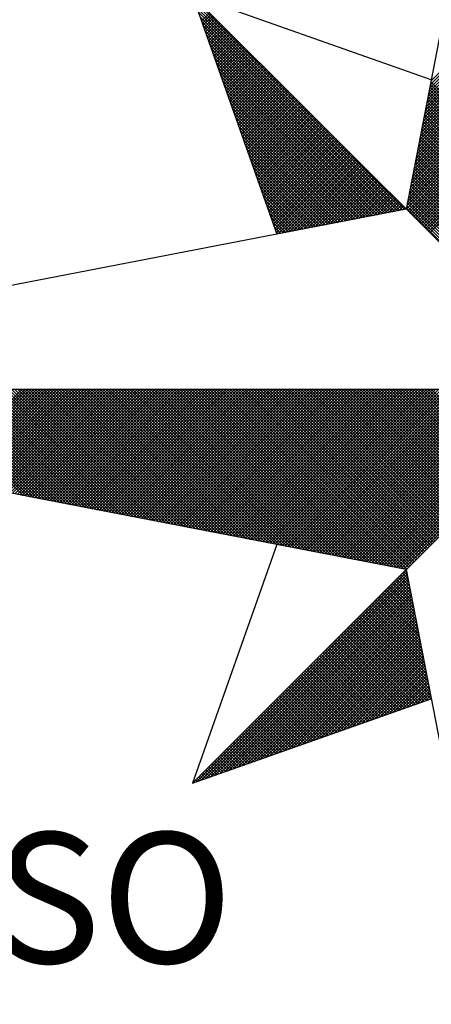
# Model space of a CAD drawing. Extents: x 184210 to 184810, y 1671144 to 1671406.
# Drawn here: x 184758 to 184761, y 1671349 to 1671357 of the extents above; entities that cross this region are included whole.
import ezdxf

# ---------------------------------------------------------------- set-up
doc = ezdxf.new("R2010")
doc.units = 0
doc.header["$LTSCALE"] = 10
doc.header["$MEASUREMENT"] = 0
doc.layers.get('0').update_dxf_attribs({"linetype": 'CONTINUOUS'})
doc.layers.add('NORTE', color=7, linetype='CONTINUOUS')
doc.styles.add('ROMANT', font='romant', dxfattribs={"height": 0.2})

# ---------------------------------------------------------------- blocks, each defined once
blk = doc.blocks.new('*X11')
at = {"color": 0}
for p, q in [((182558.401, 1662937.3061), (182559.3401, 1662938.2452)), ((182558.4052, 1662937.328), (182559.3401, 1662938.2629)), ((182558.4094, 1662937.3499), (182559.3401, 1662938.2805)), ((182558.3841, 1662937.2184), (182559.3401, 1662938.1745)), ((182558.3883, 1662937.2403), (182559.3401, 1662938.1921)), ((182558.3925, 1662937.2622), (182559.3401, 1662938.2098)), ((182558.3968, 1662937.2841), (182559.3401, 1662938.2275)), ((182558.3714, 1662937.1527), (182559.3401, 1662938.1214)), ((182558.3756, 1662937.1746), (182559.3401, 1662938.1391)), ((182558.3799, 1662937.1965), (182559.3401, 1662938.1568)), ((182558.3587, 1662937.087), (182559.3401, 1662938.0684)), ((182558.3629, 1662937.1089), (182559.3401, 1662938.0861)), ((182558.3672, 1662937.1308), (182559.3401, 1662938.1038)), ((182558.3418, 1662936.9994), (182559.3401, 1662937.9977)), ((182558.346, 1662937.0213), (182559.3401, 1662938.0154)), ((182558.3503, 1662937.0432), (182559.3401, 1662938.033)), ((182558.3545, 1662937.0651), (182559.3401, 1662938.0507)), ((182558.3291, 1662936.9337), (182559.3401, 1662937.9447)), ((182558.3334, 1662936.9556), (182559.3401, 1662937.9623)), ((182558.3376, 1662936.9775), (182559.3401, 1662937.98)), ((182558.3165, 1662936.868), (182559.3401, 1662937.8916)), ((182558.3207, 1662936.8899), (182559.3401, 1662937.9093)), ((182558.3249, 1662936.9118), (182559.3401, 1662937.927)), ((182558.253, 1662936.582), (182556.9881, 1662937.8469)), ((182558.2382, 1662936.5792), (182556.9978, 1662937.8196)), ((182558.2996, 1662936.7804), (182559.3401, 1662937.8209)), ((182558.3038, 1662936.8023), (182559.3401, 1662937.8386)), ((182558.308, 1662936.8242), (182559.3401, 1662937.8563)), ((182558.3122, 1662936.8461), (182559.3401, 1662937.8739)), ((182558.2234, 1662936.5763), (182557.0074, 1662937.7922)), ((182558.2085, 1662936.5735), (182557.0171, 1662937.7649)), ((182557.0367, 1662937.7095), (182557.0862, 1662937.7591)), ((182558.2869, 1662936.7146), (182559.3401, 1662937.7679)), ((182558.2911, 1662936.7366), (182559.3401, 1662937.7856)), ((182558.2953, 1662936.7585), (182559.3401, 1662937.8032)), ((182558.1937, 1662936.5706), (182557.0267, 1662937.7376)), ((182558.1789, 1662936.5677), (182557.0364, 1662937.7103)), ((182557.0413, 1662937.6964), (182557.0951, 1662937.7502)), ((182557.0459, 1662937.6834), (182557.1039, 1662937.7414)), ((182557.0505, 1662937.6703), (182557.1127, 1662937.7326)), ((182557.0551, 1662937.6572), (182557.1216, 1662937.7237)), ((182557.0597, 1662937.6442), (182557.1304, 1662937.7149)), ((182557.0643, 1662937.6311), (182557.1393, 1662937.706)), ((182558.2742, 1662936.6489), (182559.3401, 1662937.7148)), ((182558.2784, 1662936.6708), (182559.3401, 1662937.7325)), ((182558.2826, 1662936.6927), (182559.3401, 1662937.7502)), ((182558.1641, 1662936.5649), (182557.046, 1662937.6829)), ((182558.1493, 1662936.562), (182557.0557, 1662937.6556)), ((182557.0689, 1662937.618), (182557.1481, 1662937.6972)), ((182557.0736, 1662937.605), (182557.1569, 1662937.6884)), ((182557.0782, 1662937.5919), (182557.1658, 1662937.6795)), ((182557.0828, 1662937.5788), (182557.1746, 1662937.6707)), ((182557.0874, 1662937.5658), (182557.1835, 1662937.6618)), ((182557.092, 1662937.5527), (182557.1923, 1662937.653)), ((182557.0966, 1662937.5396), (182557.2011, 1662937.6442)), ((182558.2618, 1662936.5835), (182559.3401, 1662937.6618)), ((182558.2657, 1662936.6051), (182559.3401, 1662937.6795)), ((182558.27, 1662936.627), (182559.3401, 1662937.6972)), ((182558.2706, 1662936.5747), (182559.3401, 1662937.6441)), ((182558.1345, 1662936.5592), (182557.0653, 1662937.6283)), ((182558.1196, 1662936.5563), (182557.075, 1662937.601)), ((182557.1012, 1662937.5266), (182557.21, 1662937.6353)), ((182557.1058, 1662937.5135), (182557.2188, 1662937.6265)), ((182557.1105, 1662937.5004), (182557.2277, 1662937.6176)), ((182557.1151, 1662937.4874), (182557.2365, 1662937.6088)), ((182557.1197, 1662937.4743), (182557.2453, 1662937.6)), ((182557.1243, 1662937.4613), (182557.2542, 1662937.5911)), ((182557.1289, 1662937.4482), (182557.263, 1662937.5823)), ((182558.2795, 1662936.5658), (182559.3401, 1662937.6265)), ((182558.2883, 1662936.557), (182559.3401, 1662937.6088)), ((182558.2972, 1662936.5481), (182559.3401, 1662937.5911)), ((182558.1048, 1662936.5534), (182557.0846, 1662937.5736)), ((182558.09, 1662936.5506), (182557.0943, 1662937.5463)), ((182557.1335, 1662937.4351), (182557.2718, 1662937.5735)), ((182557.1381, 1662937.4221), (182557.2807, 1662937.5646)), ((182557.1427, 1662937.409), (182557.2895, 1662937.5558)), ((182557.1474, 1662937.3959), (182557.2984, 1662937.5469)), ((182557.152, 1662937.3829), (182557.3072, 1662937.5381)), ((182557.1566, 1662937.3698), (182557.316, 1662937.5293)), ((182558.306, 1662936.5393), (182559.3401, 1662937.5734)), ((182558.3148, 1662936.5305), (182559.3401, 1662937.5557)), ((182558.3237, 1662936.5216), (182559.3401, 1662937.5381)), ((182558.0752, 1662936.5477), (182557.1039, 1662937.519)), ((182558.0604, 1662936.5449), (182557.1136, 1662937.4917)), ((182558.0455, 1662936.542), (182557.1232, 1662937.4644)), ((182557.1612, 1662937.3567), (182557.3249, 1662937.5204)), ((182557.1658, 1662937.3437), (182557.3337, 1662937.5116)), ((182557.1704, 1662937.3306), (182557.3426, 1662937.5027)), ((182557.175, 1662937.3175), (182557.3514, 1662937.4939)), ((182557.1796, 1662937.3045), (182557.3602, 1662937.4851)), ((182557.1843, 1662937.2914), (182557.3691, 1662937.4762)), ((182557.1889, 1662937.2783), (182557.3779, 1662937.4674)), ((182558.3325, 1662936.5128), (182559.3401, 1662937.5204)), ((182558.3413, 1662936.504), (182559.3401, 1662937.5027)), ((182558.3502, 1662936.4951), (182559.3401, 1662937.485)), ((182558.359, 1662936.4863), (182559.3401, 1662937.4674)), ((182558.0307, 1662936.5391), (182557.1328, 1662937.437)), ((182558.0159, 1662936.5363), (182557.1425, 1662937.4097)), ((182557.1935, 1662937.2653), (182557.3868, 1662937.4585)), ((182557.1981, 1662937.2522), (182557.3956, 1662937.4497)), ((182557.2027, 1662937.2391), (182557.4044, 1662937.4409)), ((182557.2073, 1662937.2261), (182557.4133, 1662937.432)), ((182557.2119, 1662937.213), (182557.4221, 1662937.4232)), ((182557.2165, 1662937.2), (182557.4309, 1662937.4144)), ((182557.2212, 1662937.1869), (182557.4398, 1662937.4055)), ((182558.3679, 1662936.4774), (182559.3401, 1662937.4497)), ((182558.3767, 1662936.4686), (182559.3401, 1662937.432)), ((182558.3855, 1662936.4598), (182559.3401, 1662937.4143)), ((182558.0011, 1662936.5334), (182557.1521, 1662937.3824)), ((182557.9863, 1662936.5306), (182557.1618, 1662937.3551)), ((182557.2258, 1662937.1738), (182557.4486, 1662937.3967)), ((182557.2304, 1662937.1608), (182557.4575, 1662937.3878)), ((182557.235, 1662937.1477), (182557.4663, 1662937.379)), ((182557.2396, 1662937.1346), (182557.4751, 1662937.3702)), ((182557.2442, 1662937.1216), (182557.484, 1662937.3613)), ((182557.2488, 1662937.1085), (182557.4928, 1662937.3525)), ((182558.3944, 1662936.4509), (182559.3401, 1662937.3966)), ((182558.4032, 1662936.4421), (182559.3401, 1662937.379)), ((182559.3401, 1662936.4142), (182558.4086, 1662937.3457)), ((182557.9715, 1662936.5277), (182557.1714, 1662937.3277)), ((182557.9566, 1662936.5248), (182557.1811, 1662937.3004)), ((182557.2534, 1662937.0954), (182557.5017, 1662937.3436)), ((182557.2581, 1662937.0824), (182557.5105, 1662937.3348)), ((182557.2627, 1662937.0693), (182557.5193, 1662937.326)), ((182557.2673, 1662937.0562), (182557.5282, 1662937.3171)), ((182557.2719, 1662937.0432), (182557.537, 1662937.3083)), ((182557.2765, 1662937.0301), (182557.5459, 1662937.2994)), ((182557.2811, 1662937.017), (182557.5547, 1662937.2906)), ((182559.3401, 1662936.3435), (182558.3972, 1662937.2864)), ((182559.3401, 1662936.3611), (182558.4, 1662937.3012)), ((182559.3401, 1662936.3788), (182558.4029, 1662937.316)), ((182559.3401, 1662936.3965), (182558.4058, 1662937.3308)), ((182557.9418, 1662936.522), (182557.1907, 1662937.2731)), ((182557.927, 1662936.5191), (182557.2004, 1662937.2458)), ((182557.2857, 1662937.004), (182557.5635, 1662937.2818)), ((182557.2903, 1662936.9909), (182557.5724, 1662937.2729)), ((182557.295, 1662936.9778), (182557.5812, 1662937.2641)), ((182557.2996, 1662936.9648), (182557.59, 1662937.2553)), ((182557.3042, 1662936.9517), (182557.5989, 1662937.2464)), ((182557.3088, 1662936.9387), (182557.6077, 1662937.2376)), ((182557.3134, 1662936.9256), (182557.6166, 1662937.2287)), ((182559.3401, 1662936.2904), (182558.3886, 1662937.2419)), ((182559.3401, 1662936.3081), (182558.3915, 1662937.2567)), ((182559.3401, 1662936.3258), (182558.3943, 1662937.2716)), ((182557.9122, 1662936.5163), (182557.21, 1662937.2184)), ((182557.8974, 1662936.5134), (182557.2197, 1662937.1911)), ((182557.318, 1662936.9125), (182557.6254, 1662937.2199)), ((182557.3226, 1662936.8995), (182557.6342, 1662937.2111)), ((182557.3272, 1662936.8864), (182557.6431, 1662937.2022)), ((182557.3319, 1662936.8733), (182557.6519, 1662937.1934)), ((182557.3365, 1662936.8603), (182557.6608, 1662937.1845)), ((182557.3411, 1662936.8472), (182557.6696, 1662937.1757)), ((182559.3401, 1662936.2197), (182558.3772, 1662937.1826)), ((182559.3401, 1662936.2374), (182558.38, 1662937.1975)), ((182559.3401, 1662936.2551), (182558.3829, 1662937.2123)), ((182559.3401, 1662936.2727), (182558.3858, 1662937.2271)), ((182557.8825, 1662936.5106), (182557.2293, 1662937.1638)), ((182557.8677, 1662936.5077), (182557.239, 1662937.1365)), ((182557.3457, 1662936.8341), (182557.6784, 1662937.1669)), ((182557.3503, 1662936.8211), (182557.6873, 1662937.158)), ((182557.3549, 1662936.808), (182557.6961, 1662937.1492)), ((182557.3595, 1662936.7949), (182557.705, 1662937.1403)), ((182557.3641, 1662936.7819), (182557.7138, 1662937.1315)), ((182557.3688, 1662936.7688), (182557.7226, 1662937.1227)), ((182557.3734, 1662936.7557), (182557.7315, 1662937.1138)), ((182559.3401, 1662936.149), (182558.3657, 1662937.1234)), ((182559.3401, 1662936.1667), (182558.3686, 1662937.1382)), ((182559.3401, 1662936.1844), (182558.3715, 1662937.153)), ((182559.3401, 1662936.202), (182558.3743, 1662937.1678)), ((182557.8529, 1662936.5048), (182557.2486, 1662937.1091)), ((182557.8381, 1662936.502), (182557.2583, 1662937.0818)), ((182557.8233, 1662936.4991), (182557.2679, 1662937.0545)), ((182557.378, 1662936.7427), (182557.7403, 1662937.105)), ((182557.3826, 1662936.7296), (182557.7491, 1662937.0962)), ((182557.3872, 1662936.7165), (182557.758, 1662937.0873)), ((182557.3918, 1662936.7035), (182557.7668, 1662937.0785)), ((182557.3964, 1662936.6904), (182557.7757, 1662937.0696)), ((182557.401, 1662936.6774), (182557.7845, 1662937.0608)), ((182557.4057, 1662936.6643), (182557.7933, 1662937.052)), ((182559.3401, 1662936.0783), (182558.3543, 1662937.0641)), ((182559.3401, 1662936.096), (182558.3572, 1662937.0789)), ((182559.3401, 1662936.1136), (182558.36, 1662937.0937)), ((182559.3401, 1662936.1313), (182558.3629, 1662937.1086)), ((182557.8084, 1662936.4963), (182557.2776, 1662937.0272)), ((182557.7936, 1662936.4934), (182557.2872, 1662936.9998)), ((182557.4103, 1662936.6512), (182557.8022, 1662937.0431)), ((182557.4149, 1662936.6382), (182557.811, 1662937.0343)), ((182557.4195, 1662936.6251), (182557.8199, 1662937.0254)), ((182557.4241, 1662936.612), (182557.8287, 1662937.0166)), ((182557.4287, 1662936.599), (182557.8375, 1662937.0078)), ((182557.4333, 1662936.5859), (182557.8464, 1662936.9989)), ((182559.3401, 1662936.0076), (182558.3429, 1662937.0048)), ((182559.3401, 1662936.0253), (182558.3457, 1662937.0196)), ((182559.3401, 1662936.0429), (182558.3486, 1662937.0345)), ((182559.3401, 1662936.0606), (182558.3514, 1662937.0493)), ((182557.7788, 1662936.4905), (182557.2968, 1662936.9725)), ((182557.764, 1662936.4877), (182557.3065, 1662936.9452)), ((182557.438, 1662936.5728), (182557.8552, 1662936.9901)), ((182557.4426, 1662936.5598), (182557.864, 1662936.9813)), ((182557.4472, 1662936.5467), (182557.8729, 1662936.9724)), ((182557.4518, 1662936.5336), (182557.8817, 1662936.9636)), ((182557.4564, 1662936.5206), (182557.8906, 1662936.9547)), ((182557.461, 1662936.5075), (182557.8994, 1662936.9459)), ((182557.4656, 1662936.4944), (182557.9082, 1662936.9371)), ((182559.3401, 1662935.9369), (182558.3314, 1662936.9456)), ((182559.3401, 1662935.9546), (182558.3343, 1662936.9604)), ((182559.3401, 1662935.9722), (182558.3371, 1662936.9752)), ((182559.3401, 1662935.9899), (182558.34, 1662936.99)), ((182557.7492, 1662936.4848), (182557.3161, 1662936.9179)), ((182557.7344, 1662936.482), (182557.3258, 1662936.8905)), ((182557.4702, 1662936.4814), (182557.9171, 1662936.9282)), ((182557.4749, 1662936.4683), (182557.9259, 1662936.9194)), ((182557.4795, 1662936.4552), (182557.9348, 1662936.9105)), ((182557.4841, 1662936.4422), (182557.9436, 1662936.9017)), ((182557.4954, 1662936.4359), (182557.9524, 1662936.8929)), ((182557.5173, 1662936.4401), (182557.9613, 1662936.884)), ((182557.5392, 1662936.4443), (182557.9701, 1662936.8752)), ((182559.3401, 1662935.8662), (182558.32, 1662936.8863)), ((182559.3401, 1662935.8838), (182558.3228, 1662936.9011)), ((182559.3401, 1662935.9015), (182558.3257, 1662936.9159)), ((182559.3401, 1662935.9192), (182558.3286, 1662936.9307)), ((182557.7195, 1662936.4791), (182557.3354, 1662936.8632)), ((182557.7047, 1662936.4762), (182557.3451, 1662936.8359)), ((182557.5612, 1662936.4485), (182557.979, 1662936.8663)), ((182557.5831, 1662936.4528), (182557.9878, 1662936.8575)), ((182557.605, 1662936.457), (182557.9966, 1662936.8487)), ((182557.6269, 1662936.4612), (182558.0055, 1662936.8398)), ((182557.6488, 1662936.4654), (182558.0143, 1662936.831)), ((182557.6707, 1662936.4697), (182558.0231, 1662936.8222)), ((182559.3401, 1662935.7955), (182558.3086, 1662936.827)), ((182559.3401, 1662935.8131), (182558.3114, 1662936.8418)), ((182559.3401, 1662935.8308), (182558.3143, 1662936.8566)), ((182559.3401, 1662935.8485), (182558.3171, 1662936.8715)), ((182557.6899, 1662936.4734), (182557.3547, 1662936.8086)), ((182557.6751, 1662936.4705), (182557.3644, 1662936.7812)), ((182557.6926, 1662936.4739), (182558.032, 1662936.8133)), ((182557.7145, 1662936.4781), (182558.0408, 1662936.8045)), ((182557.7364, 1662936.4824), (182558.0497, 1662936.7956)), ((182557.7583, 1662936.4866), (182558.0585, 1662936.7868)), ((182557.7802, 1662936.4908), (182558.0673, 1662936.778)), ((182557.8021, 1662936.495), (182558.0762, 1662936.7691)), ((182557.824, 1662936.4993), (182558.085, 1662936.7603)), ((182559.3401, 1662935.7247), (182558.2971, 1662936.7677)), ((182559.3401, 1662935.7424), (182558.3, 1662936.7825)), ((182559.3401, 1662935.7601), (182558.3028, 1662936.7974)), ((182559.3401, 1662935.7778), (182558.3057, 1662936.8122)), ((182557.6603, 1662936.4677), (182557.374, 1662936.7539)), ((182557.6454, 1662936.4648), (182557.3837, 1662936.7266)), ((182557.6306, 1662936.4619), (182557.3933, 1662936.6993)), ((182557.8459, 1662936.5035), (182558.0939, 1662936.7514)), ((182557.8678, 1662936.5077), (182558.1027, 1662936.7426)), ((182557.8897, 1662936.5119), (182558.1115, 1662936.7338)), ((182557.9116, 1662936.5162), (182558.1204, 1662936.7249)), ((182557.9335, 1662936.5204), (182558.1292, 1662936.7161)), ((182557.9554, 1662936.5246), (182558.1381, 1662936.7072)), ((182557.9773, 1662936.5288), (182558.1469, 1662936.6984)), ((182559.3401, 1662935.654), (182558.2857, 1662936.7085)), ((182559.3401, 1662935.6717), (182558.2885, 1662936.7233)), ((182559.3401, 1662935.6894), (182558.2914, 1662936.7381)), ((182559.3401, 1662935.7071), (182558.2943, 1662936.7529)), ((182557.6158, 1662936.4591), (182557.403, 1662936.6719)), ((182557.601, 1662936.4562), (182557.4126, 1662936.6446)), ((182557.9992, 1662936.5331), (182558.1557, 1662936.6896)), ((182558.0211, 1662936.5373), (182558.1646, 1662936.6807)), ((182558.043, 1662936.5415), (182558.1734, 1662936.6719)), ((182558.0649, 1662936.5457), (182558.1822, 1662936.6631)), ((182558.0868, 1662936.55), (182558.1911, 1662936.6542)), ((182558.1087, 1662936.5542), (182558.1999, 1662936.6454)), ((182559.3401, 1662935.5833), (182558.2742, 1662936.6492)), ((182559.3401, 1662935.601), (182558.2771, 1662936.664)), ((182559.3401, 1662935.6187), (182558.28, 1662936.6788)), ((182559.3401, 1662935.6364), (182558.2828, 1662936.6936)), ((182557.5862, 1662936.4534), (182557.4223, 1662936.6173)), ((182557.5714, 1662936.4505), (182557.4319, 1662936.59)), ((182558.1307, 1662936.5584), (182558.2088, 1662936.6365)), ((182558.1526, 1662936.5627), (182558.2176, 1662936.6277)), ((182558.1745, 1662936.5669), (182558.2264, 1662936.6189)), ((182558.1964, 1662936.5711), (182558.2353, 1662936.61)), ((182558.2183, 1662936.5753), (182558.2441, 1662936.6012)), ((182558.2402, 1662936.5796), (182558.253, 1662936.5923)), ((182559.3401, 1662935.5126), (182558.2628, 1662936.5899)), ((182559.3401, 1662935.5303), (182558.2657, 1662936.6047)), ((182559.3401, 1662935.548), (182558.2685, 1662936.6195)), ((182559.3401, 1662935.5656), (182558.2714, 1662936.6344)), ((182557.5565, 1662936.4477), (182557.4415, 1662936.5626)), ((182557.5417, 1662936.4448), (182557.4512, 1662936.5353)), ((182557.5269, 1662936.4419), (182557.4608, 1662936.508)), ((182557.5121, 1662936.4391), (182557.4705, 1662936.4807)), ((182557.4973, 1662936.4362), (182557.4801, 1662936.4533)), ((182555.9713, 1662934.8686), (182555.3347, 1662935.5052)), ((182555.9932, 1662934.8644), (182555.3524, 1662935.5052)), ((182556.0151, 1662934.8601), (182555.37, 1662935.5052)), ((182556.037, 1662934.8559), (182555.3877, 1662935.5052)), ((182556.0589, 1662934.8517), (182555.4054, 1662935.5052)), ((182556.0808, 1662934.8475), (182555.4231, 1662935.5052)), ((182555.4313, 1662934.9728), (182555.9637, 1662935.5052)), ((182556.1027, 1662934.8432), (182555.4408, 1662935.5052)), ((182555.4461, 1662934.9699), (182555.9814, 1662935.5052)), ((182556.1246, 1662934.839), (182555.4584, 1662935.5052)), ((182555.461, 1662934.9671), (182555.9991, 1662935.5052)), ((182555.4758, 1662934.9642), (182556.0168, 1662935.5052)), ((182556.1465, 1662934.8348), (182555.4761, 1662935.5052)), ((182555.4906, 1662934.9613), (182556.0344, 1662935.5052)), ((182556.1684, 1662934.8306), (182555.4938, 1662935.5052)), ((182555.5054, 1662934.9585), (182556.0521, 1662935.5052)), ((182556.1903, 1662934.8263), (182555.5115, 1662935.5052)), ((182555.5202, 1662934.9556), (182556.0698, 1662935.5052)), ((182556.2122, 1662934.8221), (182555.5291, 1662935.5052)), ((182555.535, 1662934.9528), (182556.0875, 1662935.5052)), ((182556.2341, 1662934.8179), (182555.5468, 1662935.5052)), ((182555.5499, 1662934.9499), (182556.1051, 1662935.5052)), ((182556.256, 1662934.8137), (182555.5645, 1662935.5052)), ((182555.5647, 1662934.947), (182556.1228, 1662935.5052)), ((182555.5795, 1662934.9442), (182556.1405, 1662935.5052)), ((182556.2779, 1662934.8094), (182555.5822, 1662935.5052)), ((182555.5943, 1662934.9413), (182556.1582, 1662935.5052)), ((182556.2998, 1662934.8052), (182555.5999, 1662935.5052)), ((182555.6091, 1662934.9385), (182556.1759, 1662935.5052)), ((182556.3217, 1662934.801), (182555.6175, 1662935.5052)), ((182555.624, 1662934.9356), (182556.1935, 1662935.5052)), ((182556.3437, 1662934.7968), (182555.6352, 1662935.5052)), ((182555.6388, 1662934.9328), (182556.2112, 1662935.5052)), ((182556.3656, 1662934.7925), (182555.6529, 1662935.5052)), ((182555.6536, 1662934.9299), (182556.2289, 1662935.5052)), ((182555.6684, 1662934.927), (182556.2466, 1662935.5052)), ((182556.3875, 1662934.7883), (182555.6706, 1662935.5052)), ((182555.6832, 1662934.9242), (182556.2642, 1662935.5052)), ((182556.4094, 1662934.7841), (182555.6882, 1662935.5052)), ((182555.698, 1662934.9213), (182556.2819, 1662935.5052)), ((182556.4313, 1662934.7798), (182555.7059, 1662935.5052)), ((182555.7129, 1662934.9185), (182556.2996, 1662935.5052)), ((182556.4532, 1662934.7756), (182555.7236, 1662935.5052)), ((182555.7277, 1662934.9156), (182556.3173, 1662935.5052)), ((182556.4751, 1662934.7714), (182555.7413, 1662935.5052)), ((182555.7425, 1662934.9127), (182556.335, 1662935.5052)), ((182555.7573, 1662934.9099), (182556.3526, 1662935.5052)), ((182556.497, 1662934.7672), (182555.759, 1662935.5052)), ((182555.7721, 1662934.907), (182556.3703, 1662935.5052)), ((182556.5189, 1662934.7629), (182555.7766, 1662935.5052)), ((182555.787, 1662934.9042), (182556.388, 1662935.5052)), ((182556.5408, 1662934.7587), (182555.7943, 1662935.5052)), ((182555.8018, 1662934.9013), (182556.4057, 1662935.5052)), ((182556.5627, 1662934.7545), (182555.812, 1662935.5052)), ((182555.8166, 1662934.8984), (182556.4233, 1662935.5052)), ((182556.5846, 1662934.7503), (182555.8297, 1662935.5052)), ((182555.8314, 1662934.8956), (182556.441, 1662935.5052)), ((182555.8462, 1662934.8927), (182556.4587, 1662935.5052)), ((182556.6065, 1662934.746), (182555.8473, 1662935.5052)), ((182555.8611, 1662934.8899), (182556.4764, 1662935.5052)), ((182556.6284, 1662934.7418), (182555.865, 1662935.5052)), ((182555.8759, 1662934.887), (182556.4941, 1662935.5052)), ((182556.6503, 1662934.7376), (182555.8827, 1662935.5052)), ((182555.8907, 1662934.8841), (182556.5117, 1662935.5052)), ((182556.6722, 1662934.7334), (182555.9004, 1662935.5052)), ((182555.9055, 1662934.8813), (182556.5294, 1662935.5052)), ((182556.6941, 1662934.7291), (182555.9181, 1662935.5052)), ((182555.9203, 1662934.8784), (182556.5471, 1662935.5052)), ((182555.9351, 1662934.8756), (182556.5648, 1662935.5052)), ((182556.716, 1662934.7249), (182555.9357, 1662935.5052)), ((182555.95, 1662934.8727), (182556.5824, 1662935.5052)), ((182556.7379, 1662934.7207), (182555.9534, 1662935.5052)), ((182555.9648, 1662934.8699), (182556.6001, 1662935.5052)), ((182556.7598, 1662934.7165), (182555.9711, 1662935.5052)), ((182555.9796, 1662934.867), (182556.6178, 1662935.5052)), ((182556.7817, 1662934.7122), (182555.9888, 1662935.5052)), ((182555.9944, 1662934.8641), (182556.6355, 1662935.5052)), ((182556.8036, 1662934.708), (182556.0064, 1662935.5052)), ((182556.0092, 1662934.8613), (182556.6532, 1662935.5052)), ((182556.0241, 1662934.8584), (182556.6708, 1662935.5052)), ((182556.8255, 1662934.7038), (182556.0241, 1662935.5052)), ((182556.0389, 1662934.8556), (182556.6885, 1662935.5052)), ((182556.8474, 1662934.6995), (182556.0418, 1662935.5052)), ((182556.0537, 1662934.8527), (182556.7062, 1662935.5052)), ((182556.8693, 1662934.6953), (182556.0595, 1662935.5052)), ((182556.0685, 1662934.8498), (182556.7239, 1662935.5052)), ((182556.8913, 1662934.6911), (182556.0772, 1662935.5052)), ((182556.0833, 1662934.847), (182556.7415, 1662935.5052)), ((182556.9132, 1662934.6869), (182556.0948, 1662935.5052)), ((182556.0982, 1662934.8441), (182556.7592, 1662935.5052)), ((182556.9351, 1662934.6826), (182556.1125, 1662935.5052)), ((182556.113, 1662934.8413), (182556.7769, 1662935.5052)), ((182556.1278, 1662934.8384), (182556.7946, 1662935.5052)), ((182556.957, 1662934.6784), (182556.1302, 1662935.5052)), ((182556.1426, 1662934.8355), (182556.8123, 1662935.5052)), ((182556.9789, 1662934.6742), (182556.1479, 1662935.5052)), ((182556.1574, 1662934.8327), (182556.8299, 1662935.5052)), ((182557.0008, 1662934.67), (182556.1655, 1662935.5052)), ((182556.1722, 1662934.8298), (182556.8476, 1662935.5052)), ((182557.0227, 1662934.6657), (182556.1832, 1662935.5052)), ((182556.1871, 1662934.827), (182556.8653, 1662935.5052)), ((182557.0446, 1662934.6615), (182556.2009, 1662935.5052)), ((182556.2019, 1662934.8241), (182556.883, 1662935.5052)), ((182556.2167, 1662934.8212), (182556.9006, 1662935.5052)), ((182557.0665, 1662934.6573), (182556.2186, 1662935.5052)), ((182556.2315, 1662934.8184), (182556.9183, 1662935.5052)), ((182557.0884, 1662934.6531), (182556.2363, 1662935.5052)), ((182556.2463, 1662934.8155), (182556.936, 1662935.5052)), ((182557.1103, 1662934.6488), (182556.2539, 1662935.5052)), ((182556.2612, 1662934.8127), (182556.9537, 1662935.5052)), ((182557.1322, 1662934.6446), (182556.2716, 1662935.5052)), ((182556.276, 1662934.8098), (182556.9714, 1662935.5052)), ((182557.1541, 1662934.6404), (182556.2893, 1662935.5052)), ((182556.2908, 1662934.807), (182556.989, 1662935.5052)), ((182556.3056, 1662934.8041), (182557.0067, 1662935.5052)), ((182557.176, 1662934.6362), (182556.307, 1662935.5052)), ((182556.3204, 1662934.8012), (182557.0244, 1662935.5052)), ((182557.1979, 1662934.6319), (182556.3246, 1662935.5052)), ((182556.3352, 1662934.7984), (182557.0421, 1662935.5052)), ((182557.2198, 1662934.6277), (182556.3423, 1662935.5052)), ((182556.3501, 1662934.7955), (182557.0597, 1662935.5052)), ((182557.2417, 1662934.6235), (182556.36, 1662935.5052)), ((182556.3649, 1662934.7927), (182557.0774, 1662935.5052)), ((182557.2636, 1662934.6193), (182556.3777, 1662935.5052)), ((182556.3797, 1662934.7898), (182557.0951, 1662935.5052)), ((182556.3945, 1662934.7869), (182557.1128, 1662935.5052)), ((182557.2855, 1662934.615), (182556.3954, 1662935.5052)), ((182556.4093, 1662934.7841), (182557.1305, 1662935.5052)), ((182557.3074, 1662934.6108), (182556.413, 1662935.5052)), ((182556.4242, 1662934.7812), (182557.1481, 1662935.5052)), ((182557.3293, 1662934.6066), (182556.4307, 1662935.5052)), ((182556.439, 1662934.7784), (182557.1658, 1662935.5052)), ((182557.3512, 1662934.6023), (182556.4484, 1662935.5052)), ((182556.4538, 1662934.7755), (182557.1835, 1662935.5052)), ((182557.3731, 1662934.5981), (182556.4661, 1662935.5052)), ((182556.4686, 1662934.7726), (182557.2012, 1662935.5052)), ((182556.4834, 1662934.7698), (182557.2188, 1662935.5052)), ((182557.395, 1662934.5939), (182556.4837, 1662935.5052)), ((182556.4983, 1662934.7669), (182557.2365, 1662935.5052)), ((182557.4169, 1662934.5897), (182556.5014, 1662935.5052)), ((182556.5131, 1662934.7641), (182557.2542, 1662935.5052)), ((182557.4388, 1662934.5854), (182556.5191, 1662935.5052)), ((182556.5279, 1662934.7612), (182557.2719, 1662935.5052)), ((182557.4608, 1662934.5812), (182556.5368, 1662935.5052)), ((182556.5427, 1662934.7583), (182557.2896, 1662935.5052)), ((182557.4827, 1662934.577), (182556.5545, 1662935.5052)), ((182556.5575, 1662934.7555), (182557.3072, 1662935.5052)), ((182557.5046, 1662934.5728), (182556.5721, 1662935.5052)), ((182556.5723, 1662934.7526), (182557.3249, 1662935.5052)), ((182556.5872, 1662934.7498), (182557.3426, 1662935.5052)), ((182557.5265, 1662934.5685), (182556.5898, 1662935.5052)), ((182556.602, 1662934.7469), (182557.3603, 1662935.5052)), ((182557.5484, 1662934.5643), (182556.6075, 1662935.5052)), ((182556.6168, 1662934.7441), (182557.3779, 1662935.5052)), ((182557.5703, 1662934.5601), (182556.6252, 1662935.5052)), ((182556.6316, 1662934.7412), (182557.3956, 1662935.5052)), ((182557.5922, 1662934.5559), (182556.6428, 1662935.5052)), ((182556.6464, 1662934.7383), (182557.4133, 1662935.5052)), ((182557.6141, 1662934.5516), (182556.6605, 1662935.5052)), ((182556.6613, 1662934.7355), (182557.431, 1662935.5052)), ((182556.6761, 1662934.7326), (182557.4487, 1662935.5052)), ((182557.636, 1662934.5474), (182556.6782, 1662935.5052)), ((182556.6909, 1662934.7298), (182557.4663, 1662935.5052)), ((182557.6579, 1662934.5432), (182556.6959, 1662935.5052)), ((182556.7057, 1662934.7269), (182557.484, 1662935.5052)), ((182557.6798, 1662934.539), (182556.7135, 1662935.5052)), ((182556.7205, 1662934.724), (182557.5017, 1662935.5052)), ((182557.7017, 1662934.5347), (182556.7312, 1662935.5052)), ((182556.7353, 1662934.7212), (182557.5194, 1662935.5052)), ((182557.7236, 1662934.5305), (182556.7489, 1662935.5052)), ((182556.7502, 1662934.7183), (182557.537, 1662935.5052)), ((182556.765, 1662934.7155), (182557.5547, 1662935.5052)), ((182557.7455, 1662934.5263), (182556.7666, 1662935.5052)), ((182556.7798, 1662934.7126), (182557.5724, 1662935.5052)), ((182557.7674, 1662934.522), (182556.7843, 1662935.5052)), ((182556.7946, 1662934.7097), (182557.5901, 1662935.5052)), ((182557.7893, 1662934.5178), (182556.8019, 1662935.5052)), ((182556.8094, 1662934.7069), (182557.6078, 1662935.5052)), ((182557.8112, 1662934.5136), (182556.8196, 1662935.5052)), ((182556.8243, 1662934.704), (182557.6254, 1662935.5052)), ((182557.8331, 1662934.5094), (182556.8373, 1662935.5052)), ((182556.8391, 1662934.7012), (182557.6431, 1662935.5052)), ((182556.8539, 1662934.6983), (182557.6608, 1662935.5052)), ((182557.855, 1662934.5051), (182556.855, 1662935.5052)), ((182556.8687, 1662934.6954), (182557.6785, 1662935.5052)), ((182557.8769, 1662934.5009), (182556.8726, 1662935.5052)), ((182556.8835, 1662934.6926), (182557.6961, 1662935.5052)), ((182557.8988, 1662934.4967), (182556.8903, 1662935.5052)), ((182556.8984, 1662934.6897), (182557.7138, 1662935.5052)), ((182557.9207, 1662934.4925), (182556.908, 1662935.5052)), ((182556.9132, 1662934.6869), (182557.7315, 1662935.5052)), ((182557.9426, 1662934.4882), (182556.9257, 1662935.5052)), ((182556.928, 1662934.684), (182557.7492, 1662935.5052)), ((182556.9428, 1662934.6811), (182557.7669, 1662935.5052)), ((182557.9645, 1662934.484), (182556.9434, 1662935.5052)), ((182556.9576, 1662934.6783), (182557.7845, 1662935.5052)), ((182557.9864, 1662934.4798), (182556.961, 1662935.5052)), ((182556.9724, 1662934.6754), (182557.8022, 1662935.5052)), ((182558.0083, 1662934.4756), (182556.9787, 1662935.5052)), ((182556.9873, 1662934.6726), (182557.8199, 1662935.5052)), ((182558.0303, 1662934.4713), (182556.9964, 1662935.5052)), ((182557.0021, 1662934.6697), (182557.8376, 1662935.5052)), ((182558.0522, 1662934.4671), (182557.0141, 1662935.5052)), ((182557.0169, 1662934.6669), (182557.8552, 1662935.5052)), ((182557.0317, 1662934.664), (182557.8729, 1662935.5052)), ((182558.0741, 1662934.4629), (182557.0317, 1662935.5052)), ((182557.0465, 1662934.6611), (182557.8906, 1662935.5052)), ((182558.096, 1662934.4587), (182557.0494, 1662935.5052)), ((182557.0614, 1662934.6583), (182557.9083, 1662935.5052)), ((182558.1179, 1662934.4544), (182557.0671, 1662935.5052)), ((182557.0762, 1662934.6554), (182557.9259, 1662935.5052)), ((182558.1398, 1662934.4502), (182557.0848, 1662935.5052)), ((182557.091, 1662934.6526), (182557.9436, 1662935.5052)), ((182558.1617, 1662934.446), (182557.1025, 1662935.5052)), ((182557.1058, 1662934.6497), (182557.9613, 1662935.5052)), ((182558.1836, 1662934.4417), (182557.1201, 1662935.5052)), ((182557.1206, 1662934.6468), (182557.979, 1662935.5052)), ((182557.1354, 1662934.644), (182557.9967, 1662935.5052)), ((182558.2055, 1662934.4375), (182557.1378, 1662935.5052)), ((182557.1503, 1662934.6411), (182558.0143, 1662935.5052)), ((182558.2274, 1662934.4333), (182557.1555, 1662935.5052)), ((182557.1651, 1662934.6383), (182558.032, 1662935.5052)), ((182558.2493, 1662934.4291), (182557.1732, 1662935.5052)), ((182557.1799, 1662934.6354), (182558.0497, 1662935.5052)), ((182558.2655, 1662934.4306), (182557.1908, 1662935.5052)), ((182557.1947, 1662934.6325), (182558.0674, 1662935.5052)), ((182558.2743, 1662934.4394), (182557.2085, 1662935.5052)), ((182557.2095, 1662934.6297), (182558.085, 1662935.5052)), ((182557.2244, 1662934.6268), (182558.1027, 1662935.5052)), ((182558.2832, 1662934.4482), (182557.2262, 1662935.5052)), ((182557.2392, 1662934.624), (182558.1204, 1662935.5052)), ((182558.292, 1662934.4571), (182557.2439, 1662935.5052)), ((182557.254, 1662934.6211), (182558.1381, 1662935.5052)), ((182558.3008, 1662934.4659), (182557.2616, 1662935.5052)), ((182557.2688, 1662934.6182), (182558.1558, 1662935.5052)), ((182558.3097, 1662934.4748), (182557.2792, 1662935.5052)), ((182557.2836, 1662934.6154), (182558.1734, 1662935.5052)), ((182558.3185, 1662934.4836), (182557.2969, 1662935.5052)), ((182557.2985, 1662934.6125), (182558.1911, 1662935.5052)), ((182557.3133, 1662934.6097), (182558.2088, 1662935.5052)), ((182558.3273, 1662934.4924), (182557.3146, 1662935.5052)), ((182557.3281, 1662934.6068), (182558.2265, 1662935.5052)), ((182558.3362, 1662934.5013), (182557.3323, 1662935.5052)), ((182557.3429, 1662934.604), (182558.2441, 1662935.5052)), ((182558.345, 1662934.5101), (182557.3499, 1662935.5052)), ((182557.3577, 1662934.6011), (182558.2618, 1662935.5052)), ((182558.3539, 1662934.519), (182557.3676, 1662935.5052)), ((182557.3725, 1662934.5982), (182558.2795, 1662935.5052)), ((182558.3627, 1662934.5278), (182557.3853, 1662935.5052)), ((182557.3874, 1662934.5954), (182558.2972, 1662935.5052)), ((182557.4022, 1662934.5925), (182558.3149, 1662935.5052)), ((182558.3715, 1662934.5366), (182557.403, 1662935.5052)), ((182557.417, 1662934.5897), (182558.3325, 1662935.5052)), ((182558.3804, 1662934.5455), (182557.4207, 1662935.5052)), ((182557.4318, 1662934.5868), (182558.3502, 1662935.5052)), ((182558.3892, 1662934.5543), (182557.4383, 1662935.5052)), ((182557.4466, 1662934.5839), (182558.3679, 1662935.5052)), ((182558.3981, 1662934.5631), (182557.456, 1662935.5052)), ((182557.4615, 1662934.5811), (182558.3856, 1662935.5052)), ((182558.4069, 1662934.572), (182557.4737, 1662935.5052)), ((182557.4763, 1662934.5782), (182558.4032, 1662935.5052)), ((182557.4911, 1662934.5754), (182558.4209, 1662935.5052)), ((182558.4157, 1662934.5808), (182557.4914, 1662935.5052)), ((182557.5059, 1662934.5725), (182558.4386, 1662935.5052)), ((182558.4246, 1662934.5897), (182557.509, 1662935.5052)), ((182557.5207, 1662934.5696), (182558.4563, 1662935.5052)), ((182558.4334, 1662934.5985), (182557.5267, 1662935.5052)), ((182557.5355, 1662934.5668), (182558.474, 1662935.5052)), ((182558.4423, 1662934.6073), (182557.5444, 1662935.5052)), ((182557.5504, 1662934.5639), (182558.4916, 1662935.5052)), ((182558.4511, 1662934.6162), (182557.5621, 1662935.5052)), ((182557.5652, 1662934.5611), (182558.5093, 1662935.5052)), ((182558.4599, 1662934.625), (182557.5798, 1662935.5052)), ((182557.58, 1662934.5582), (182558.527, 1662935.5052)), ((182557.5948, 1662934.5553), (182558.5447, 1662935.5052)), ((182558.4688, 1662934.6339), (182557.5974, 1662935.5052)), ((182557.6096, 1662934.5525), (182558.5623, 1662935.5052)), ((182558.4776, 1662934.6427), (182557.6151, 1662935.5052)), ((182557.6245, 1662934.5496), (182558.58, 1662935.5052)), ((182558.4864, 1662934.6515), (182557.6328, 1662935.5052)), ((182557.6393, 1662934.5468), (182558.5977, 1662935.5052)), ((182558.4953, 1662934.6604), (182557.6505, 1662935.5052)), ((182557.6541, 1662934.5439), (182558.6154, 1662935.5052)), ((182558.5041, 1662934.6692), (182557.6681, 1662935.5052)), ((182557.6689, 1662934.5411), (182558.6331, 1662935.5052)), ((182557.6837, 1662934.5382), (182558.6507, 1662935.5052)), ((182558.513, 1662934.6781), (182557.6858, 1662935.5052)), ((182557.6986, 1662934.5353), (182558.6684, 1662935.5052)), ((182558.5218, 1662934.6869), (182557.7035, 1662935.5052)), ((182557.7134, 1662934.5325), (182558.6861, 1662935.5052)), ((182558.5306, 1662934.6957), (182557.7212, 1662935.5052)), ((182557.7282, 1662934.5296), (182558.7038, 1662935.5052)), ((182558.5395, 1662934.7046), (182557.7389, 1662935.5052)), ((182557.743, 1662934.5268), (182558.7214, 1662935.5052)), ((182558.5483, 1662934.7134), (182557.7565, 1662935.5052)), ((182557.7578, 1662934.5239), (182558.7391, 1662935.5052)), ((182557.7726, 1662934.521), (182558.7568, 1662935.5052)), ((182558.5572, 1662934.7222), (182557.7742, 1662935.5052)), ((182557.7875, 1662934.5182), (182558.7745, 1662935.5052)), ((182558.566, 1662934.7311), (182557.7919, 1662935.5052)), ((182557.8023, 1662934.5153), (182558.7922, 1662935.5052)), ((182558.5748, 1662934.7399), (182557.8096, 1662935.5052)), ((182557.8171, 1662934.5125), (182558.8098, 1662935.5052)), ((182558.5837, 1662934.7488), (182557.8272, 1662935.5052)), ((182557.8319, 1662934.5096), (182558.8275, 1662935.5052)), ((182558.5925, 1662934.7576), (182557.8449, 1662935.5052)), ((182557.8467, 1662934.5067), (182558.8452, 1662935.5052)), ((182557.8616, 1662934.5039), (182558.8629, 1662935.5052)), ((182558.6014, 1662934.7664), (182557.8626, 1662935.5052)), ((182557.8764, 1662934.501), (182558.8805, 1662935.5052)), ((182558.6102, 1662934.7753), (182557.8803, 1662935.5052)), ((182557.8912, 1662934.4982), (182558.8982, 1662935.5052)), ((182558.619, 1662934.7841), (182557.898, 1662935.5052)), ((182557.906, 1662934.4953), (182558.9159, 1662935.5052)), ((182558.6279, 1662934.793), (182557.9156, 1662935.5052)), ((182557.9208, 1662934.4924), (182558.9336, 1662935.5052)), ((182558.6367, 1662934.8018), (182557.9333, 1662935.5052)), ((182557.9356, 1662934.4896), (182558.9513, 1662935.5052)), ((182557.9505, 1662934.4867), (182558.9689, 1662935.5052)), ((182558.6455, 1662934.8106), (182557.951, 1662935.5052)), ((182557.9653, 1662934.4839), (182558.9866, 1662935.5052)), ((182558.6544, 1662934.8195), (182557.9687, 1662935.5052)), ((182557.9801, 1662934.481), (182559.0043, 1662935.5052)), ((182558.6632, 1662934.8283), (182557.9863, 1662935.5052)), ((182557.9949, 1662934.4781), (182559.022, 1662935.5052)), ((182558.6721, 1662934.8371), (182558.004, 1662935.5052)), ((182558.0097, 1662934.4753), (182559.0396, 1662935.5052)), ((182558.6809, 1662934.846), (182558.0217, 1662935.5052)), ((182558.0246, 1662934.4724), (182559.0573, 1662935.5052)), ((182558.0394, 1662934.4696), (182559.075, 1662935.5052)), ((182558.6897, 1662934.8548), (182558.0394, 1662935.5052)), ((182558.0542, 1662934.4667), (182559.0927, 1662935.5052)), ((182558.6986, 1662934.8637), (182558.0571, 1662935.5052)), ((182558.069, 1662934.4639), (182559.1104, 1662935.5052)), ((182558.7074, 1662934.8725), (182558.0747, 1662935.5052)), ((182558.0838, 1662934.461), (182559.128, 1662935.5052)), ((182558.7163, 1662934.8813), (182558.0924, 1662935.5052)), ((182558.0987, 1662934.4581), (182559.1457, 1662935.5052)), ((182558.7251, 1662934.8902), (182558.1101, 1662935.5052)), ((182558.1135, 1662934.4553), (182559.1634, 1662935.5052)), ((182558.7339, 1662934.899), (182558.1278, 1662935.5052)), ((182558.1283, 1662934.4524), (182559.1811, 1662935.5052)), ((182558.1431, 1662934.4496), (182559.1987, 1662935.5052)), ((182558.7428, 1662934.9079), (182558.1454, 1662935.5052)), ((182558.1579, 1662934.4467), (182559.2164, 1662935.5052)), ((182558.7516, 1662934.9167), (182558.1631, 1662935.5052)), ((182558.1727, 1662934.4438), (182559.2341, 1662935.5052)), ((182558.7605, 1662934.9255), (182558.1808, 1662935.5052)), ((182558.1876, 1662934.441), (182559.2518, 1662935.5052)), ((182558.7693, 1662934.9344), (182558.1985, 1662935.5052)), ((182558.2024, 1662934.4381), (182559.2695, 1662935.5052)), ((182558.7781, 1662934.9432), (182558.2162, 1662935.5052)), ((182558.2172, 1662934.4353), (182559.2871, 1662935.5052)), ((182558.232, 1662934.4324), (182559.3048, 1662935.5052)), ((182558.787, 1662934.9521), (182558.2338, 1662935.5052)), ((182558.2468, 1662934.4295), (182559.3225, 1662935.5052)), ((182558.7958, 1662934.9609), (182558.2515, 1662935.5052)), ((182558.8046, 1662934.9697), (182558.2692, 1662935.5052)), ((182558.8135, 1662934.9786), (182558.2869, 1662935.5052)), ((182558.8223, 1662934.9874), (182558.3045, 1662935.5052)), ((182558.8312, 1662934.9962), (182558.3222, 1662935.5052)), ((182558.84, 1662935.0051), (182558.3399, 1662935.5052)), ((182558.8488, 1662935.0139), (182558.3576, 1662935.5052)), ((182558.8577, 1662935.0228), (182558.3753, 1662935.5052)), ((182558.8665, 1662935.0316), (182558.3929, 1662935.5052)), ((182558.8754, 1662935.0404), (182558.4106, 1662935.5052)), ((182556.9826, 1662933.1477), (182558.2616, 1662934.4266)), ((182557.01, 1662933.1573), (182558.2645, 1662934.4118)), ((182558.2724, 1662934.3706), (182558.239, 1662934.404)), ((182558.2682, 1662934.3925), (182558.2478, 1662934.4129)), ((182558.264, 1662934.4144), (182558.2566, 1662934.4217)), ((182557.0373, 1662933.167), (182558.2673, 1662934.397)), ((182557.0646, 1662933.1766), (182558.2702, 1662934.3822)), ((182557.0919, 1662933.1862), (182558.2731, 1662934.3674)), ((182557.1193, 1662933.1959), (182558.2759, 1662934.3526)), ((182558.302, 1662934.2172), (182558.1771, 1662934.3422)), ((182558.2978, 1662934.2391), (182558.1859, 1662934.351)), ((182558.2936, 1662934.2611), (182558.1948, 1662934.3599)), ((182558.2893, 1662934.283), (182558.2036, 1662934.3687)), ((182558.2851, 1662934.3049), (182558.2124, 1662934.3775)), ((182558.2809, 1662934.3268), (182558.2213, 1662934.3864)), ((182558.2767, 1662934.3487), (182558.2301, 1662934.3952)), ((182557.1466, 1662933.2055), (182558.2788, 1662934.3377)), ((182557.1739, 1662933.2152), (182558.2816, 1662934.3229)), ((182557.2012, 1662933.2248), (182558.2845, 1662934.3081)), ((182557.2285, 1662933.2345), (182558.2873, 1662934.2933)), ((182558.3316, 1662934.0639), (182558.1152, 1662934.2803)), ((182558.3274, 1662934.0858), (182558.1241, 1662934.2891)), ((182558.3232, 1662934.1077), (182558.1329, 1662934.298)), ((182558.3189, 1662934.1296), (182558.1417, 1662934.3068)), ((182558.3147, 1662934.1515), (182558.1506, 1662934.3157)), ((182558.3105, 1662934.1734), (182558.1594, 1662934.3245)), ((182558.3062, 1662934.1953), (182558.1682, 1662934.3333)), ((182557.2559, 1662933.2441), (182558.2902, 1662934.2785)), ((182557.2832, 1662933.2538), (182558.2931, 1662934.2636)), ((182557.3105, 1662933.2634), (182558.2959, 1662934.2488)), ((182557.3378, 1662933.2731), (182558.2988, 1662934.234)), ((182558.357, 1662933.9325), (182558.0622, 1662934.2273)), ((182558.3527, 1662933.9544), (182558.071, 1662934.2361)), ((182558.3485, 1662933.9763), (182558.0799, 1662934.2449)), ((182558.3443, 1662933.9982), (182558.0887, 1662934.2538)), ((182558.3401, 1662934.0201), (182558.0975, 1662934.2626)), ((182558.3358, 1662934.042), (182558.1064, 1662934.2715)), ((182557.3652, 1662933.2827), (182558.3016, 1662934.2192)), ((182557.3925, 1662933.2924), (182558.3045, 1662934.2044)), ((182557.4198, 1662933.302), (182558.3074, 1662934.1896)), ((182557.4471, 1662933.3117), (182558.3102, 1662934.1747)), ((182558.3865, 1662933.7792), (182558.0003, 1662934.1654)), ((182558.3823, 1662933.8011), (182558.0092, 1662934.1742)), ((182558.3781, 1662933.823), (182558.018, 1662934.1831)), ((182558.3739, 1662933.8449), (182558.0268, 1662934.1919)), ((182558.3696, 1662933.8668), (182558.0357, 1662934.2008)), ((182558.3654, 1662933.8887), (182558.0445, 1662934.2096)), ((182558.3612, 1662933.9106), (182558.0533, 1662934.2184)), ((182557.4745, 1662933.3213), (182558.3131, 1662934.1599)), ((182557.5018, 1662933.331), (182558.3159, 1662934.1451)), ((182557.5291, 1662933.3406), (182558.3188, 1662934.1303)), ((182557.5564, 1662933.3502), (182558.3217, 1662934.1155)), ((182558.3955, 1662933.6465), (182557.9384, 1662934.1035)), ((182558.4086, 1662933.6511), (182557.9473, 1662934.1124)), ((182558.4077, 1662933.6696), (182557.9561, 1662934.1212)), ((182558.4034, 1662933.6915), (182557.965, 1662934.13)), ((182558.3992, 1662933.7135), (182557.9738, 1662934.1389)), ((182558.395, 1662933.7354), (182557.9826, 1662934.1477)), ((182558.3908, 1662933.7573), (182557.9915, 1662934.1566)), ((182557.5838, 1662933.3599), (182558.3245, 1662934.1006)), ((182557.6111, 1662933.3695), (182558.3274, 1662934.0858)), ((182557.6384, 1662933.3792), (182558.3302, 1662934.071)), ((182557.6657, 1662933.3888), (182558.3331, 1662934.0562)), ((182558.3171, 1662933.6188), (182557.8854, 1662934.0505)), ((182558.3302, 1662933.6234), (182557.8942, 1662934.0593)), ((182558.3432, 1662933.628), (182557.9031, 1662934.0682)), ((182558.3563, 1662933.6326), (182557.9119, 1662934.077)), ((182558.3694, 1662933.6372), (182557.9208, 1662934.0858)), ((182558.3824, 1662933.6419), (182557.9296, 1662934.0947)), ((182557.6931, 1662933.3985), (182558.336, 1662934.0414)), ((182557.7204, 1662933.4081), (182558.3388, 1662934.0265)), ((182557.7477, 1662933.4178), (182558.3417, 1662934.0117)), ((182557.775, 1662933.4274), (182558.3445, 1662933.9969)), ((182558.2256, 1662933.5865), (182557.8235, 1662933.9886)), ((182558.2387, 1662933.5911), (182557.8324, 1662933.9975)), ((182558.2518, 1662933.5957), (182557.8412, 1662934.0063)), ((182558.2648, 1662933.6003), (182557.8501, 1662934.0151)), ((182558.2779, 1662933.605), (182557.8589, 1662934.024)), ((182558.291, 1662933.6096), (182557.8677, 1662934.0328)), ((182558.304, 1662933.6142), (182557.8766, 1662934.0417)), ((182558.1342, 1662933.5542), (182557.7617, 1662933.9267)), ((182558.1473, 1662933.5588), (182557.7705, 1662933.9356)), ((182558.1603, 1662933.5634), (182557.7793, 1662933.9444)), ((182558.1734, 1662933.5681), (182557.7882, 1662933.9533)), ((182558.1865, 1662933.5727), (182557.797, 1662933.9621)), ((182557.8024, 1662933.4371), (182558.3474, 1662933.9821)), ((182558.1995, 1662933.5773), (182557.8059, 1662933.9709)), ((182558.2126, 1662933.5819), (182557.8147, 1662933.9798)), ((182557.8297, 1662933.4467), (182558.3503, 1662933.9673)), ((182557.857, 1662933.4564), (182558.3531, 1662933.9525)), ((182557.8843, 1662933.466), (182558.356, 1662933.9376)), ((182558.0558, 1662933.5265), (182557.7086, 1662933.8737)), ((182558.0689, 1662933.5312), (182557.7175, 1662933.8826)), ((182558.0819, 1662933.5358), (182557.7263, 1662933.8914)), ((182558.095, 1662933.5404), (182557.7351, 1662933.9002)), ((182558.1081, 1662933.545), (182557.744, 1662933.9091)), ((182558.1211, 1662933.5496), (182557.7528, 1662933.9179)), ((182557.9117, 1662933.4757), (182558.3588, 1662933.9228)), ((182557.939, 1662933.4853), (182558.3617, 1662933.908)), ((182557.9663, 1662933.4949), (182558.3645, 1662933.8932)), ((182557.9936, 1662933.5046), (182558.3674, 1662933.8784)), ((182557.9643, 1662933.4943), (182557.6468, 1662933.8118)), ((182557.9774, 1662933.4989), (182557.6556, 1662933.8207)), ((182557.9905, 1662933.5035), (182557.6644, 1662933.8295)), ((182558.0035, 1662933.5081), (182557.6733, 1662933.8384)), ((182558.0166, 1662933.5127), (182557.6821, 1662933.8472)), ((182558.0297, 1662933.5173), (182557.691, 1662933.856)), ((182558.0427, 1662933.5219), (182557.6998, 1662933.8649)), ((182558.021, 1662933.5142), (182558.3703, 1662933.8635)), ((182558.0483, 1662933.5239), (182558.3731, 1662933.8487)), ((182558.0756, 1662933.5335), (182558.376, 1662933.8339)), ((182558.1029, 1662933.5432), (182558.3788, 1662933.8191)), ((182557.8729, 1662933.462), (182557.5849, 1662933.75)), ((182557.886, 1662933.4666), (182557.5937, 1662933.7588)), ((182557.899, 1662933.4712), (182557.6026, 1662933.7677)), ((182557.9121, 1662933.4758), (182557.6114, 1662933.7765)), ((182557.9252, 1662933.4804), (182557.6202, 1662933.7853)), ((182557.9382, 1662933.485), (182557.6291, 1662933.7942)), ((182557.9513, 1662933.4896), (182557.6379, 1662933.803)), ((182558.1303, 1662933.5528), (182558.3817, 1662933.8043)), ((182558.1576, 1662933.5625), (182558.3846, 1662933.7895)), ((182558.1849, 1662933.5721), (182558.3874, 1662933.7746)), ((182558.2122, 1662933.5818), (182558.3903, 1662933.7598)), ((182557.7945, 1662933.4343), (182557.5319, 1662933.6969)), ((182557.8076, 1662933.4389), (182557.5407, 1662933.7058)), ((182557.8206, 1662933.4435), (182557.5495, 1662933.7146)), ((182557.8337, 1662933.4481), (182557.5584, 1662933.7235)), ((182557.8468, 1662933.4527), (182557.5672, 1662933.7323)), ((182557.8598, 1662933.4574), (182557.576, 1662933.7411)), ((182558.2396, 1662933.5914), (182558.3931, 1662933.745)), ((182558.2669, 1662933.6011), (182558.396, 1662933.7302)), ((182558.2942, 1662933.6107), (182558.3989, 1662933.7154)), ((182558.3215, 1662933.6204), (182558.4017, 1662933.7005)), ((182557.703, 1662933.402), (182557.47, 1662933.6351)), ((182557.7161, 1662933.4066), (182557.4788, 1662933.6439)), ((182557.7292, 1662933.4112), (182557.4877, 1662933.6527)), ((182557.7422, 1662933.4158), (182557.4965, 1662933.6616)), ((182557.7553, 1662933.4205), (182557.5053, 1662933.6704)), ((182557.7684, 1662933.4251), (182557.5142, 1662933.6793)), ((182557.7814, 1662933.4297), (182557.523, 1662933.6881)), ((182558.3489, 1662933.63), (182558.4046, 1662933.6857)), ((182558.3762, 1662933.6397), (182558.4074, 1662933.6709)), ((182558.4035, 1662933.6493), (182558.4103, 1662933.6561)), ((182557.6116, 1662933.3697), (182557.4081, 1662933.5732)), ((182557.6247, 1662933.3743), (182557.4169, 1662933.582)), ((182557.6377, 1662933.3789), (182557.4258, 1662933.5909)), ((182557.6508, 1662933.3836), (182557.4346, 1662933.5997)), ((182557.6639, 1662933.3882), (182557.4435, 1662933.6086)), ((182557.6769, 1662933.3928), (182557.4523, 1662933.6174)), ((182557.69, 1662933.3974), (182557.4611, 1662933.6262)), ((182557.5332, 1662933.342), (182557.3551, 1662933.5202)), ((182557.5463, 1662933.3467), (182557.3639, 1662933.529)), ((182557.5593, 1662933.3513), (182557.3728, 1662933.5378)), ((182557.5724, 1662933.3559), (182557.3816, 1662933.5467)), ((182557.5855, 1662933.3605), (182557.3904, 1662933.5555)), ((182557.5985, 1662933.3651), (182557.3993, 1662933.5644)), ((182557.4417, 1662933.3098), (182557.2932, 1662933.4583)), ((182557.4548, 1662933.3144), (182557.302, 1662933.4671)), ((182557.4679, 1662933.319), (182557.3109, 1662933.476)), ((182557.4809, 1662933.3236), (182557.3197, 1662933.4848)), ((182557.494, 1662933.3282), (182557.3286, 1662933.4936)), ((182557.5071, 1662933.3328), (182557.3374, 1662933.5025)), ((182557.5201, 1662933.3374), (182557.3462, 1662933.5113)), ((182557.3503, 1662933.2775), (182557.2313, 1662933.3964)), ((182557.3634, 1662933.2821), (182557.2402, 1662933.4053)), ((182557.3764, 1662933.2867), (182557.249, 1662933.4141)), ((182557.3895, 1662933.2913), (182557.2578, 1662933.4229)), ((182557.4026, 1662933.2959), (182557.2667, 1662933.4318)), ((182557.4156, 1662933.3005), (182557.2755, 1662933.4406)), ((182557.4287, 1662933.3051), (182557.2844, 1662933.4495)), ((182557.2719, 1662933.2498), (182557.1783, 1662933.3434)), ((182557.285, 1662933.2544), (182557.1871, 1662933.3522)), ((182557.298, 1662933.259), (182557.196, 1662933.3611)), ((182557.3111, 1662933.2636), (182557.2048, 1662933.3699)), ((182557.3242, 1662933.2682), (182557.2137, 1662933.3787)), ((182557.3372, 1662933.2728), (182557.2225, 1662933.3876)), ((182557.1804, 1662933.2175), (182557.1164, 1662933.2815)), ((182557.1935, 1662933.2221), (182557.1253, 1662933.2904)), ((182557.2066, 1662933.2267), (182557.1341, 1662933.2992)), ((182557.2196, 1662933.2313), (182557.1429, 1662933.308)), ((182557.2327, 1662933.2359), (182557.1518, 1662933.3169)), ((182557.2458, 1662933.2406), (182557.1606, 1662933.3257)), ((182557.2588, 1662933.2452), (182557.1695, 1662933.3345)), ((182557.089, 1662933.1852), (182557.0546, 1662933.2196)), ((182557.1021, 1662933.1898), (182557.0634, 1662933.2285)), ((182557.1151, 1662933.1944), (182557.0722, 1662933.2373)), ((182557.1282, 1662933.199), (182557.0811, 1662933.2462)), ((182557.1412, 1662933.2037), (182557.0899, 1662933.255)), ((182557.1543, 1662933.2083), (182557.0988, 1662933.2638)), ((182557.1674, 1662933.2129), (182557.1076, 1662933.2727)), ((182557.0106, 1662933.1575), (182557.0015, 1662933.1666)), ((182557.0237, 1662933.1621), (182557.0104, 1662933.1754)), ((182557.0367, 1662933.1668), (182557.0192, 1662933.1843)), ((182557.0498, 1662933.1714), (182557.028, 1662933.1931)), ((182557.0629, 1662933.176), (182557.0369, 1662933.202)), ((182557.0759, 1662933.1806), (182557.0457, 1662933.2108)), ((182556.9845, 1662933.1483), (182556.9838, 1662933.1489)), ((182556.9975, 1662933.1529), (182556.9927, 1662933.1578))]:
    blk.add_line(p, q, dxfattribs=at)
blk = doc.blocks.new('NORTEGEO')
at = {"layer": 'NORTE', "color": 7}
for p, q in [((0, 6.6682), (-1.0785, 1.0785)), ((-2.3576, -2.3576), (2.3576, 2.3576)), ((-2.3576, 2.3576), (-1.8532, 0.929)), ((-0.929, 1.8532), (-2.3576, 2.3576)), ((-2.3576, 2.3576), (2.3576, -2.3576)), ((-1.0785, 1.0785), (-6.6682, 0)), ((-1.0785, -1.0785), (-6.6682, 0)), ((-6.6682, 0), (6.6682, 0)), ((-1.8532, -0.929), (-2.3576, -2.3576)), ((-1.0785, -1.0785), (0, -6.6682)), ((-2.3576, -2.3576), (-0.929, -1.8532))]:
    blk.add_line(p, q, dxfattribs=at)
at = {"layer": 'NORTE'}
blk.add_blockref('*X11', (-182559.3401, -1662935.5052), dxfattribs=at)
at = {"layer": 'NORTE', "color": 7, "style": 'ROMANT'}
blk.add_text('SO', height=0.78147, dxfattribs=at).set_placement((-3.5412, -3.4353))

msp = doc.modelspace()

# ---------------------------------------------------------------- block references
at = {"layer": 'NORTE', "ltscale": 0.75, "xscale": 1.342528479639441, "yscale": 1.342528479639441, "zscale": 1.342528479715885}
msp.add_blockref('NORTEGEO', (184762.5865, 1671353.9863), dxfattribs=at)

doc.saveas('drawing.dxf')
